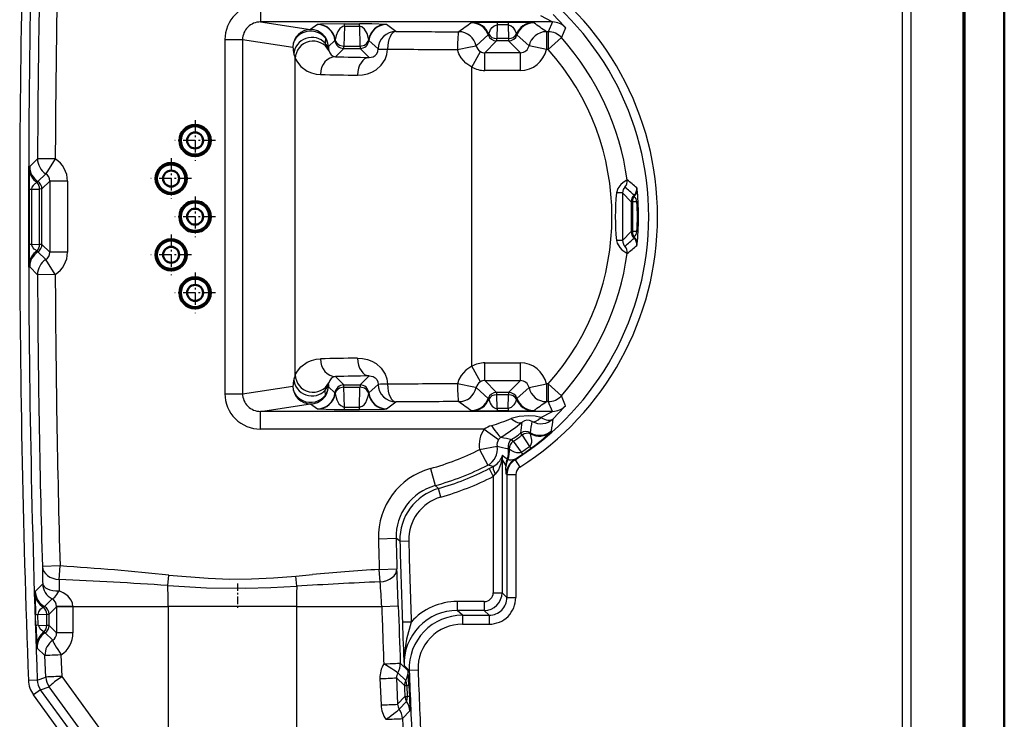
# Model space of a CAD drawing. Extents: x 0 to 594, y 0 to 420.
# Drawn here: x 136 to 192, y 128 to 168 of the extents above; entities that cross this region are included whole.
import ezdxf

# ---------------------------------------------------------------- set-up
doc = ezdxf.new("R2010")
doc.units = 0
doc.linetypes.add('DASHDOT', pattern=[18.5, 12, -3, 0.5, -3])

msp = doc.modelspace()

# ---------------------------------------------------------------- linework, layer by layer
at = {"color": 7, "lineweight": 50}
for p, q in [((191.739914, 196.53981), (191.739914, 116.407578)), ((189.444443, 194.244354), (189.444443, 118.703041)), ((189.486374, 194.28627), (189.486374, 118.661118))]:
    msp.add_line(p, q, dxfattribs=at)
at = {"color": 7, "lineweight": 25}
for p, q in [((185.972244, 191.271454), (185.972244, 121.675934)), ((186.471558, 191.271454), (186.471558, 121.675934)), ((149.77652, 168.460693), (149.77652, 167.46077)), ((166.251251, 167.46077), (149.77652, 167.46077)), ((149.77652, 167.46077), (152.606674, 167.037308)), ((152.986603, 167.317505), (152.606674, 167.037308)), ((152.986603, 167.317505), (153.005295, 167.32222)), ((154.517197, 167.22168), (154.483261, 166.099152)), ((154.517197, 167.35556), (155.357803, 167.35556)), ((154.517197, 167.22168), (154.517197, 167.35556)), ((154.517197, 167.22168), (155.357803, 167.22168)), ((155.357803, 167.22168), (155.357803, 167.35556)), ((155.357803, 167.22168), (155.391739, 166.099152)), ((156.888397, 167.317505), (156.86969, 167.32222)), ((157.41922, 166.924805), (156.888397, 167.317505)), ((163.129166, 167.305649), (163.105453, 166.521332)), ((163.745834, 167.439529), (163.129166, 167.439529)), ((163.129166, 167.439529), (163.129166, 167.305649)), ((163.745834, 167.305649), (163.129166, 167.305649)), ((163.745834, 167.439529), (163.745834, 167.305649)), ((163.745834, 167.305649), (163.769547, 166.521332)), ((166.251251, 167.46077), (166.007721, 166.910614)), ((161.948029, 166.119156), (162.627441, 166.728058)), ((162.652206, 166.775024), (162.627441, 166.728058)), ((164.222794, 166.775024), (164.247559, 166.728058)), ((164.247559, 166.728058), (164.92749, 166.118683)), ((166.007721, 166.910614), (165.905411, 166.910614)), ((165.905411, 166.910614), (165.905411, 165.910706)), ((166.007721, 166.910614), (166.007721, 165.910706)), ((166.985825, 167.139282), (166.753632, 166.576645)), ((147.771164, 166.462799), (147.771164, 146.484589)), ((147.771164, 166.462799), (148.767365, 166.462799)), ((148.767365, 166.462799), (151.610489, 166.037384)), ((148.767365, 166.462799), (148.767365, 146.484589)), ((153.981567, 166.416031), (153.605865, 166.073563)), ((153.981567, 166.416031), (153.990616, 166.462204)), ((154.483261, 166.099152), (155.391739, 166.099152)), ((155.893433, 166.416031), (155.884399, 166.462204)), ((156.419434, 165.936066), (155.893433, 166.416031)), ((162.436554, 165.722824), (163.101242, 166.387512)), ((163.773758, 166.387512), (163.101242, 166.387512)), ((163.769547, 166.521332), (163.105453, 166.521332)), ((164.438446, 165.722824), (163.773758, 166.387512)), ((165.905411, 165.910706), (164.92749, 166.118683)), ((166.007721, 165.910706), (166.753632, 166.576645)), ((153.616241, 165.93718), (153.631378, 165.845108)), ((154.011978, 165.498245), (154.47905, 165.965317)), ((154.47905, 165.965317), (155.39595, 165.965317)), ((155.901489, 165.459778), (155.39595, 165.965317)), ((161.700317, 164.916092), (162.191025, 165.787079)), ((162.436554, 164.722977), (162.436554, 165.722824)), ((164.438446, 165.722824), (162.436554, 165.722824)), ((164.438446, 164.722977), (164.438446, 165.722824)), ((166.007721, 165.910706), (165.905411, 165.910706)), ((151.738373, 147.544037), (151.738373, 165.403351)), ((161.700317, 148.031296), (161.700317, 164.916092)), ((164.438446, 164.722977), (162.436554, 164.722977)), ((136.757568, 159.307266), (137.199371, 159.746536)), ((138.19928, 159.741821), (137.199371, 159.746536)), ((138.19928, 159.741821), (137.660965, 158.899277)), ((137.220459, 158.459824), (137.660965, 158.899277)), ((137.891663, 158.477905), (137.451904, 158.038132)), ((138.891571, 158.477905), (137.891663, 158.477905)), ((137.891663, 158.477905), (137.891663, 154.469482)), ((138.891571, 158.477905), (138.891571, 154.469482)), ((136.730606, 158.026901), (136.864487, 158.024658)), ((136.864487, 158.024658), (137.318008, 158.034943)), ((137.451904, 158.038132), (137.318008, 158.034943)), ((137.318008, 154.912445), (137.318008, 158.034943)), ((137.451904, 154.909256), (137.451904, 158.038132)), ((170.201218, 157.810028), (170.201218, 155.13736)), ((170.201218, 157.810028), (170.694641, 157.316605)), ((170.694641, 157.316605), (170.761581, 157.316605)), ((170.694641, 157.316605), (170.694641, 155.630783)), ((171.016739, 157.310822), (170.761581, 157.316605)), ((170.761581, 157.316605), (170.761581, 155.630783)), ((170.86113, 157.633026), (170.853836, 157.681946)), ((170.201218, 155.13736), (170.694641, 155.630783)), ((170.694641, 155.630783), (170.761581, 155.630783)), ((171.016739, 155.636566), (170.761581, 155.630783)), ((170.853836, 155.265442), (170.86113, 155.314362)), ((136.730606, 154.920486), (136.864487, 154.922729)), ((136.864487, 154.922729), (137.318008, 154.912445)), ((137.660965, 154.048111), (137.220459, 154.487564)), ((137.451904, 154.909256), (137.318008, 154.912445)), ((137.891663, 154.469482), (137.451904, 154.909256)), ((138.891571, 154.469482), (137.891663, 154.469482)), ((138.19928, 153.205566), (137.660965, 154.048111)), ((137.199371, 153.200851), (136.757568, 153.640121)), ((138.19928, 153.205566), (137.199371, 153.200851)), ((162.191025, 147.160309), (161.700317, 148.031296)), ((162.436554, 148.224411), (164.438446, 148.224411)), ((162.436554, 147.224564), (162.436554, 148.224411)), ((164.438446, 147.224564), (164.438446, 148.224411)), ((154.011978, 147.449142), (154.47905, 146.982071)), ((155.901489, 147.48761), (155.39595, 146.982071)), ((162.436554, 147.224564), (164.438446, 147.224564)), ((162.436554, 147.224564), (163.101242, 146.559875)), ((164.438446, 147.224564), (163.773758, 146.559875)), ((148.767365, 146.484589), (151.610489, 146.910004)), ((153.605865, 146.873825), (153.981567, 146.531357)), ((153.616241, 147.010208), (153.631378, 147.10228)), ((154.47905, 146.982071), (155.39595, 146.982071)), ((154.483261, 146.848236), (155.391739, 146.848236)), ((154.517197, 145.725708), (154.483261, 146.848236)), ((155.357803, 145.725708), (155.391739, 146.848236)), ((155.893433, 146.531357), (156.419434, 147.011322)), ((162.627441, 146.21933), (161.948029, 146.828232)), ((164.92749, 146.828705), (164.247559, 146.21933)), ((164.92749, 146.828705), (165.905411, 147.036682)), ((166.007721, 147.036682), (165.905411, 147.036682)), ((165.905411, 147.036682), (165.905411, 146.036774)), ((166.007721, 147.036682), (166.753632, 146.370743)), ((166.007721, 147.036682), (166.007721, 146.036774)), ((147.771164, 146.484589), (148.767365, 146.484589)), ((153.981567, 146.531357), (153.990616, 146.485184)), ((155.893433, 146.531357), (155.884399, 146.485184)), ((162.652206, 146.172363), (162.627441, 146.21933)), ((163.773758, 146.559875), (163.101242, 146.559875)), ((163.769547, 146.426056), (163.105453, 146.426056)), ((163.129166, 145.641739), (163.105453, 146.426056)), ((163.745834, 145.641739), (163.769547, 146.426056)), ((164.222794, 146.172363), (164.247559, 146.21933)), ((166.985825, 145.808105), (166.753632, 146.370743)), ((149.77652, 145.486618), (152.606674, 145.91008)), ((152.606674, 145.91008), (152.986603, 145.629883)), ((152.986603, 145.629883), (153.005295, 145.625168)), ((154.517197, 145.591827), (154.517197, 145.725708)), ((154.517197, 145.725708), (155.357803, 145.725708)), ((154.517197, 145.591827), (155.357803, 145.591827)), ((155.357803, 145.591827), (155.357803, 145.725708)), ((156.888397, 145.629883), (156.86969, 145.625168)), ((156.888397, 145.629883), (157.41922, 146.022583)), ((163.129166, 145.641739), (163.129166, 145.507858)), ((163.745834, 145.641739), (163.129166, 145.641739)), ((163.745834, 145.641739), (163.745834, 145.507858)), ((166.007721, 146.036774), (165.905411, 146.036774)), ((166.251251, 145.486618), (166.007721, 146.036774)), ((166.251251, 145.486618), (149.77652, 145.486618)), ((149.77652, 144.486694), (149.77652, 145.486618)), ((163.745834, 145.507858), (163.129166, 145.507858)), ((162.402039, 144.486694), (149.77652, 144.486694)), ((162.402039, 144.486694), (163.212494, 143.901184)), ((164.03804, 143.796249), (163.959259, 143.904602)), ((164.532211, 144.145966), (164.456238, 144.256302)), ((164.532211, 144.145966), (164.959366, 143.513885)), ((162.142151, 143.340149), (163.12587, 143.518997)), ((162.142151, 143.340149), (162.596786, 142.44957)), ((164.03804, 143.796249), (164.492035, 143.183167)), ((164.959366, 143.513885), (165.038651, 143.405991)), ((163.394043, 142.784393), (163.40596, 142.784393)), ((163.40596, 142.784393), (163.40596, 135.255142)), ((163.407639, 142.941895), (163.434113, 143.020309)), ((164.115341, 142.778427), (164.144943, 142.761185)), ((164.144943, 142.761185), (164.412949, 142.339127)), ((164.492035, 143.183167), (164.567413, 143.072525)), ((159.361816, 142.259552), (159.62793, 141.295685)), ((162.912888, 142.377228), (162.596786, 142.44957)), ((162.679092, 142.256149), (162.912888, 142.377228)), ((162.679276, 142.255798), (162.906006, 141.810654)), ((163.623032, 142.417679), (163.627014, 142.35791)), ((162.906006, 141.810654), (163.026566, 141.935532)), ((162.906006, 141.810654), (162.906006, 135.255142)), ((163.65062, 141.933807), (163.681046, 141.917068)), ((163.681046, 141.917068), (163.681046, 134.980072)), ((163.681046, 141.917068), (164.181, 141.917068)), ((164.181, 141.917068), (164.181, 134.980072)), ((159.816925, 141.130951), (159.62793, 141.295685)), ((159.954163, 140.650192), (159.816925, 141.130951)), ((156.42804, 138.296509), (157.427582, 138.32341)), ((157.641663, 138.164963), (157.427582, 138.32341)), ((157.642044, 138.164978), (158.141418, 138.178528)), ((138.471771, 136.762161), (137.47226, 136.733749)), ((138.421326, 135.999344), (138.471771, 136.762161)), ((144.545227, 135.656967), (144.608139, 136.248611)), ((151.771942, 136.190765), (152.705643, 136.276489)), ((151.826492, 135.618408), (151.771942, 136.190765)), ((156.476746, 136.56897), (157.476227, 136.598434)), ((156.524353, 135.870544), (156.476746, 136.56897)), ((137.490707, 135.760239), (137.073761, 135.322632)), ((162.906006, 135.255142), (163.40596, 135.255142)), ((163.681046, 134.980072), (163.40596, 135.255142)), ((163.681046, 134.980072), (164.181, 134.980072)), ((138.01799, 134.908737), (137.592361, 134.47644)), ((138.278564, 134.464813), (137.851898, 134.038132)), ((139.200439, 134.473694), (138.278564, 134.467773)), ((138.278564, 134.46727), (138.278564, 134.464813)), ((139.20047, 134.464813), (138.278564, 134.464813)), ((138.278564, 134.464813), (138.278564, 132.982574)), ((139.200439, 134.473694), (144.57547, 134.473694)), ((139.200439, 134.473694), (139.20047, 134.464813)), ((139.20047, 134.464813), (139.20047, 132.982574)), ((151.802551, 134.473694), (144.57547, 134.473694)), ((144.57547, 134.473694), (144.57547, 127.222511)), ((151.802551, 134.473694), (156.619553, 134.473694)), ((151.802551, 134.473694), (151.802551, 126.522202)), ((156.619553, 134.473694), (157.552414, 134.506256)), ((162.406052, 134.755188), (160.879562, 134.755188)), ((160.879562, 134.755188), (160.879562, 134.255234)), ((162.406052, 134.755188), (162.406052, 134.255234)), ((137.111908, 133.389954), (137.091721, 133.991425)), ((137.225098, 134.023773), (137.718002, 134.034943)), ((137.245239, 133.423157), (137.225098, 134.023773)), ((137.718002, 134.034943), (137.851898, 134.038132)), ((137.718002, 133.412445), (137.718002, 134.034943)), ((137.851898, 133.409256), (137.851898, 134.038132)), ((161.165237, 133.980148), (160.879562, 134.255234)), ((162.406052, 134.255234), (160.879562, 134.255234)), ((161.165237, 133.980148), (162.681122, 133.980148)), ((161.165237, 133.980148), (161.165237, 133.480194)), ((162.681122, 133.980148), (162.406052, 134.255234)), ((162.681122, 133.980148), (162.681122, 133.480194)), ((137.245239, 133.423157), (137.718002, 133.412445)), ((137.851898, 133.409256), (137.718002, 133.412445)), ((138.278564, 132.982574), (137.851898, 133.409256)), ((158.281357, 133.600189), (157.781693, 133.583221)), ((161.165237, 133.480194), (162.681122, 133.480194)), ((137.627258, 132.991974), (138.05835, 132.569214)), ((139.20047, 132.982574), (138.278564, 132.982574)), ((137.178574, 132.122375), (137.619675, 131.705688)), ((137.664047, 130.493332), (137.619675, 131.705688)), ((138.585251, 130.530731), (138.540939, 131.741333)), ((157.665466, 131.277756), (158.110474, 130.848465)), ((158.167664, 130.86644), (157.881943, 131.142792)), ((157.522736, 130.724564), (157.968338, 130.295578)), ((158.667252, 130.885422), (158.16806, 130.86644)), ((137.185944, 130.327789), (136.68634, 130.30899)), ((137.185944, 130.327789), (137.664047, 130.493332)), ((141.343536, 126.739067), (138.585236, 130.530731)), ((156.518707, 130.407623), (156.579132, 128.918304)), ((157.897324, 130.018097), (157.451324, 130.447021)), ((157.451324, 130.447021), (157.511658, 128.9599)), ((157.897324, 130.018097), (158.026184, 130.017548)), ((158.154846, 130.021881), (158.026184, 130.017548)), ((158.026184, 130.017548), (158.051178, 129.394516)), ((158.154846, 130.021881), (158.179581, 129.398941)), ((137.376205, 129.777679), (136.971725, 129.48381)), ((139.947739, 125.38768), (136.971725, 129.48381)), ((137.376205, 129.777679), (137.854309, 129.943008)), ((140.352203, 125.681549), (137.376205, 129.777679)), ((140.61261, 126.151329), (137.854309, 129.943008)), ((157.922852, 129.388763), (157.511658, 128.9599)), ((157.604446, 128.690414), (158.015442, 129.118881)), ((157.922852, 129.388763), (158.051178, 129.394516)), ((158.179581, 129.398956), (158.051178, 129.394516)), ((157.789688, 128.151505), (158.200607, 128.579529)), ((157.789688, 128.151505), (157.842682, 126.918716))]:
    msp.add_line(p, q, dxfattribs=at)
at = {"color": 7, "linetype": 'DASHDOT', "lineweight": 25, "ltscale": 0.057365}
for p, q in [((146.087494, 161.921005), (146.087494, 159.626389)), ((147.234802, 160.773697), (144.940186, 160.773697)), ((144.737503, 159.770996), (144.737503, 157.476379)), ((145.884811, 158.623688), (143.590195, 158.623688)), ((146.087494, 157.621002), (146.087494, 155.326385)), ((147.234802, 156.473694), (144.940186, 156.473694)), ((144.737503, 155.471008), (144.737503, 153.176392)), ((145.884811, 154.3237), (143.590195, 154.3237)), ((146.087494, 153.320999), (146.087494, 151.026382)), ((147.234802, 152.173691), (144.940186, 152.173691))]:
    msp.add_line(p, q, dxfattribs=at)
at = {"color": 7, "linetype": 'DASHDOT', "lineweight": 25, "ltscale": 0.035574}
msp.add_line((148.476593, 135.778091), (148.476593, 134.355118), dxfattribs=at)
at = {"color": 7, "lineweight": 25}
for points in [[(166.251251, 167.46077), (166.250717, 167.46167), (166.248978, 167.463089), (166.227325, 167.476898), (165.593719, 167.808228)], [(166.985825, 167.139282), (166.985199, 167.141159), (166.978241, 167.151077), (166.916321, 167.224258), (166.2827, 167.880417)], [(154.517197, 167.35556), (153.154816, 167.333435), (153.005295, 167.32222)], [(154.517197, 167.22168), (154.415405, 167.201523), (154.250198, 167.084549), (154.135864, 166.923309), (154.041687, 166.695801), (153.990601, 166.462204)], [(156.869705, 167.32222), (156.054108, 167.351044), (155.357803, 167.35556)], [(155.884399, 166.462204), (155.79216, 166.811676), (155.646927, 167.059631), (155.500488, 167.18277), (155.357803, 167.22168)], [(162.652206, 166.775024), (162.759369, 167.027756), (162.842819, 167.146896), (162.960434, 167.251511), (163.129166, 167.305649)], [(163.745834, 167.305649), (163.915405, 167.250977), (164.015869, 167.165253), (164.149155, 166.964859), (164.222794, 166.775024)], [(153.449432, 166.526871), (153.426178, 166.337021), (153.429443, 166.266571)], [(160.889008, 165.911102), (161.635071, 166.064957), (161.938583, 166.119156), (161.946793, 166.119431), (161.948029, 166.119156)], [(155.257172, 164.45993), (155.535965, 164.476898), (155.818085, 164.538055), (156.061157, 164.631149), (156.294724, 164.764557), (156.584366, 165.018631), (156.807724, 165.352249), (156.906708, 165.629425), (156.943542, 165.924896)], [(155.901489, 165.459778), (156.127319, 165.500351), (156.238739, 165.56665), (156.335648, 165.670334), (156.396103, 165.793015), (156.419434, 165.936066)], [(161.700317, 164.916092), (161.368988, 165.136917), (161.102829, 165.432037), (160.973572, 165.661682), (160.889008, 165.911102)], [(151.738373, 165.403351), (151.856827, 165.186478), (152.05307, 164.952545), (152.418381, 164.689011), (152.649628, 164.589508), (152.91301, 164.522339), (153.157715, 164.498413)], [(170.464951, 158.547348), (170.463715, 158.547119), (170.457092, 158.544128), (170.220047, 158.385666), (170.109222, 158.287598), (169.936264, 158.067154), (169.856857, 157.8246)], [(170.201218, 157.810028), (170.197952, 157.811584), (170.177063, 157.81456), (169.856857, 157.8246)], [(170.338455, 158.141479), (170.336365, 158.140701), (170.324341, 158.130081), (170.244232, 158.0103), (170.201218, 157.810028)], [(170.201218, 155.13736), (170.197952, 155.135803), (170.177063, 155.132828), (169.856857, 155.122787)], [(169.856857, 155.122787), (169.89064, 154.977707), (170.044952, 154.728012), (170.163177, 154.609543), (170.37999, 154.448135), (170.453583, 154.405029), (170.463226, 154.400436), (170.464951, 154.40004)], [(170.201218, 155.13736), (170.213989, 155.026001), (170.280701, 154.87149), (170.330353, 154.811615), (170.337173, 154.806198), (170.338455, 154.805908)], [(137.17244, 154.540695), (137.017212, 154.64447), (136.94751, 154.715775), (136.876953, 154.844528), (136.864487, 154.922729)], [(151.738373, 147.544037), (151.856827, 147.76091), (152.05307, 147.994843), (152.418381, 148.258377), (152.649628, 148.35788), (152.91301, 148.425049), (153.157715, 148.448975)], [(155.257172, 148.487457), (155.535965, 148.47049), (155.818085, 148.409332), (156.061157, 148.316238), (156.294724, 148.182831), (156.584366, 147.928757), (156.807724, 147.595139), (156.906708, 147.317963), (156.943542, 147.022491)], [(161.700317, 148.031296), (161.368988, 147.810471), (161.102829, 147.51535), (160.973572, 147.285706), (160.889008, 147.036285)], [(155.901489, 147.48761), (156.127319, 147.447052), (156.238724, 147.380737), (156.335648, 147.277054), (156.396103, 147.154373), (156.419434, 147.011322)], [(153.449402, 146.420486), (153.425995, 146.612213), (153.429337, 146.680847)], [(161.948029, 146.828232), (161.944366, 146.827881), (161.925232, 146.829773), (161.812317, 146.848679), (160.889008, 147.036285)], [(153.990601, 146.485184), (154.082809, 146.135773), (154.207199, 145.913803), (154.301651, 145.814087), (154.474457, 145.729645), (154.517197, 145.725708)], [(155.357803, 145.725708), (155.512512, 145.771317), (155.625092, 145.863113), (155.723282, 145.996277), (155.842133, 146.281769), (155.884399, 146.485184)], [(164.222794, 146.172363), (164.16333, 146.012604), (164.077026, 145.85881), (163.914978, 145.696136), (163.745834, 145.641739)], [(153.005295, 145.625168), (153.938629, 145.594894), (154.517197, 145.591827)], [(155.357803, 145.591827), (156.77121, 145.616776), (156.869705, 145.625168)], [(166.2827, 145.066971), (166.908981, 145.714798), (166.977341, 145.795151), (166.985107, 145.806076), (166.985825, 145.808105)], [(165.593704, 145.13916), (165.272552, 145.20874), (164.923843, 145.238678), (164.375305, 145.200104), (163.923874, 145.07666)], [(165.593704, 145.13916), (166.219711, 145.465942), (166.248154, 145.483688), (166.250488, 145.485504), (166.251251, 145.486618)], [(164.959366, 143.513885), (165.023773, 143.58696), (165.076721, 143.745544), (165.083618, 143.869171), (165.019348, 144.222229)], [(164.492035, 143.183167), (164.401733, 143.146759), (164.234634, 143.149536), (164.115723, 143.184158), (163.911133, 143.288116), (163.804077, 143.362228)], [(163.394043, 142.784393), (163.321198, 142.483704), (163.198944, 142.183456), (163.026566, 141.935532)], [(164.115341, 142.778427), (163.927353, 142.726547), (163.818939, 142.741699), (163.738449, 142.784363)], [(163.65062, 141.933807), (163.64917, 141.93689), (163.646393, 141.954697), (163.627014, 142.35791)], [(144.608139, 136.248611), (146.81723, 136.067047), (148.041351, 136.024918), (149.265747, 136.03215), (150.519058, 136.089691), (151.771942, 136.190765)], [(144.545227, 135.656967), (146.725891, 135.538193), (148.912628, 135.507782), (150.370544, 135.543564), (151.826492, 135.618408)], [(139.200439, 134.473694), (139.173416, 134.658524), (139.100525, 134.830093), (138.904999, 135.069168), (138.65007, 135.248154), (138.420074, 135.351273)], [(137.546036, 134.43187), (137.338593, 134.291626), (137.251282, 134.169632), (137.225098, 134.023773)], [(137.245239, 133.423157), (137.264786, 133.345703), (137.344223, 133.219772), (137.417603, 133.149612), (137.577591, 133.046097)], [(158.281357, 133.600189), (158.023804, 132.625183), (157.904541, 131.886383), (157.881943, 131.142792)], [(158.154846, 130.021881), (158.113281, 130.833267), (158.111298, 130.846268), (158.110474, 130.848465)], [(158.051178, 129.394516), (158.020264, 129.130051), (158.016357, 129.120514), (158.015442, 129.118881)], [(158.179581, 129.398941), (158.202209, 128.594208), (158.201263, 128.58165), (158.200607, 128.579529)]]:
    msp.add_lwpolyline(points, dxfattribs=at)
at = {"color": 7, "lineweight": 50}
for centre, radius in [((146.087494, 160.773697), 0.882545), ((146.087433, 160.773743), 0.8), ((146.087433, 160.773743), 0.45), ((144.737503, 158.623688), 0.882545), ((144.737427, 158.623734), 0.8), ((144.737427, 158.623734), 0.45), ((146.087494, 156.473694), 0.882545), ((146.087433, 156.47374), 0.8), ((146.087433, 156.47374), 0.45), ((144.737503, 154.3237), 0.882545), ((144.737427, 154.323746), 0.8), ((144.737427, 154.323746), 0.45), ((146.087494, 152.173691), 0.882545), ((146.087433, 152.173737), 0.8), ((146.087433, 152.173737), 0.45)]:
    msp.add_circle(centre, radius, dxfattribs=at)
at = {"color": 7, "lineweight": 25}
for centre, radius, start, end in [((831.6875, 156.473694), 695.493497, 177.844001, 182.155999), ((831.6875, 156.473694), 694.99354, 177.844001, 182.155999), ((831.6875, 156.473694), 694.495836, 178.371237, 179.729994), ((831.6875, 156.473694), 693.495922, 178.371237, 179.729994), ((155.4375, 156.473694), 16.743497, 302.415543, 57.584457), ((155.4375, 156.473694), 16.24354, 302.415543, 57.584457), ((149.771698, 166.459), 2.001082, 89.862231, 179.891132), ((149.768204, 166.458221), 1.001665, 89.524847, 179.737876), ((152.986282, 166.317352), 1.000162, 5.661777, 89.981336), ((153.001556, 166.324112), 0.998381, 7.948242, 89.785473), ((156.873444, 166.324112), 0.998381, 90.21458, 172.051796), ((156.888718, 166.317352), 1.000162, 90.018663, 174.338229), ((197.978668, 114.943504), 63.798532, 124.677713, 125.456478), ((161.7435, 167.097595), 0.318365, 89.600047, 101.541472), ((161.679535, 166.409073), 1.00014, 18.59833, 89.980673), ((162.923767, 135.894104), 31.545118, 89.626951, 92.140256), ((161.733337, 166.440292), 0.976987, 20.016172, 89.272567), ((163.951263, 135.89592), 31.543305, 87.859688, 90.373129), ((165.141663, 166.440292), 0.976987, 90.727527, 159.983835), ((165.195465, 166.409073), 1.00014, 90.019325, 161.401659), ((165.1315, 167.09758), 0.318382, 78.458861, 90.399705), ((128.895706, 114.942612), 63.799623, 54.542933, 55.322278), ((166.251175, 166.460678), 1.000094, 42.728871, 89.995495), ((152.606354, 166.037155), 1.000165, 2.086424, 89.981541), ((161.505966, 765.95874), 599.047914, 269.609119, 269.948751), ((165.905746, 165.910477), 1.000155, 90.019072, 167.984992), ((152.766922, 165.672806), 0.889559, 17.290779, 41.869056), ((152.538513, 166.0858), 1.94452, 356.447194, 0.392968), ((157.361252, 166.084976), 1.969231, 179.587912, 183.484129), ((162.436478, 166.221481), 0.498998, 191.832587, 240.532068), ((161.136002, 166.507156), 1.969163, 356.515811, 0.412156), ((165.738998, 166.507156), 1.969163, 179.587844, 183.484184), ((164.438934, 166.22226), 0.499417, 269.944168, 348.030318), ((155.4375, 156.473694), 15.169844, 7.856684, 41.758219), ((153.534607, 166.098877), 1.925167, 181.830267, 193.505492), ((153.614243, 166.115616), 2.006546, 193.43913, 200.791514), ((154.831787, 166.098846), 1.226217, 181.181713, 187.575768), ((154.062775, 165.934723), 0.440119, 191.734916, 263.361559), ((157.06633, 185.860062), 19.934985, 268.140369, 269.647095), ((161.48436, 905.472534), 739.561632, 269.648209, 269.953873), ((162.436188, 166.222656), 0.499833, 240.626612, 270.040842), ((164.438553, 166.222626), 1.49965, 269.995811, 347.994935), ((155.4375, 156.473694), 14.16993, 318.241781, 41.758219), ((157.796127, 306.231201), 140.783996, 268.459756, 269.228903), ((157.362076, 338.233765), 173.786405, 268.613722, 269.306016), ((162.436523, 166.22287), 1.499899, 240.604318, 270.001193), ((138.199478, 159.74202), 1.000115, 179.741769, 237.421628), ((137.391754, 158.477951), 1.499828, 359.998056, 57.424037), ((175.984802, 158.020813), 39.253969, 178.345692, 179.991126), ((137.859375, 159.167755), 1.111258, 172.783582, 180.706605), ((137.75769, 159.303391), 1.000115, 179.77816, 237.509163), ((137.391937, 158.478149), 0.499714, 359.970708, 57.428695), ((137.387772, 158.259964), 0.26058, 129.936194, 145.729613), ((169.969574, 158.479095), 0.50005, 317.53446, 7.845145), ((158.762192, 143.739975), 18.873633, 49.538368, 51.67952), ((815.952332, 156.473694), 679.223488, 179.868975, 180.131025), ((815.086792, 156.473694), 678.22409, 179.868975, 180.131025), ((184.506287, 156.473679), 14.711504, 174.731252, 185.268612), ((146.25824, 130.60849), 36.577636, 47.746065, 48.827206), ((170.51268, 158.047989), 0.500053, 312.996083, 5.94959), ((170.602615, 157.970764), 0.42435, 307.431552, 3.702644), ((170.087982, 157.916718), 0.940401, 4.962779, 11.231346), ((160.590088, 156.755554), 10.508949, 3.179349, 6.790443), ((170.439743, 157.228851), 0.583389, 8.084741, 43.805336), ((156.215179, 156.473694), 14.825208, 356.763013, 3.236987), ((155.781708, 156.473694), 15.325615, 356.765507, 3.234493), ((170.439911, 155.718399), 0.583179, 316.193455, 351.926779), ((160.590088, 156.191833), 10.508953, 353.209558, 356.820652), ((146.251099, 182.346939), 36.588388, 311.172893, 312.253716), ((170.51268, 154.899399), 0.500053, 354.050416, 47.003928), ((170.602615, 154.976624), 0.42435, 356.297451, 52.568448), ((175.984833, 154.926575), 39.25401, 180.008874, 181.654308), ((137.75769, 153.643997), 1.000115, 122.490837, 180.22184), ((137.387772, 154.687424), 0.26058, 214.270387, 230.063806), ((137.391937, 154.469238), 0.499714, 302.571305, 0.029292), ((137.391754, 154.469437), 1.499828, 302.57595, 0.001933), ((169.969574, 154.468292), 0.50005, 352.154852, 42.465537), ((158.758728, 169.211685), 18.879126, 308.320678, 310.461201), ((170.088013, 155.030655), 0.94038, 348.768557, 355.037291), ((138.199478, 153.205368), 1.000115, 122.578372, 180.258231), ((155.4375, 156.473694), 15.169844, 318.241781, 352.143316), ((137.859375, 153.779633), 1.111258, 179.293395, 187.216418), ((831.6875, 156.473694), 694.495836, 180.270006, 181.628763), ((831.6875, 156.473694), 693.495922, 180.270006, 181.628763), ((157.362076, -25.286392), 173.786426, 90.693984, 91.386278), ((162.436523, 146.724518), 1.499899, 89.998807, 119.395682), ((164.438553, 146.724762), 1.49965, 12.005065, 90.004189), ((153.534607, 146.848511), 1.925167, 166.494508, 178.169733), ((153.614243, 146.831772), 2.006546, 159.208486, 166.56087), ((154.062775, 147.012665), 0.440119, 96.638448, 168.265084), ((157.796127, 6.716202), 140.783981, 90.771097, 91.540244), ((162.436188, 146.724731), 0.499833, 89.959158, 119.373388), ((164.438934, 146.725128), 0.499417, 11.969682, 90.055832), ((152.606354, 146.910233), 1.000165, 270.018459, 357.913576), ((152.766922, 147.274582), 0.889559, 318.130957, 342.709222), ((154.831787, 146.848541), 1.226217, 172.424232, 178.818287), ((152.538513, 146.861588), 1.94452, 359.607032, 3.552806), ((157.361252, 146.862411), 1.969231, 176.515871, 180.412088), ((157.06633, 127.087296), 19.935021, 90.352912, 91.859631), ((161.48436, -592.525146), 739.561632, 90.046127, 90.351791), ((162.436478, 146.725906), 0.498998, 119.467932, 168.167413), ((165.905746, 147.036911), 1.000155, 192.015008, 269.980928), ((149.771698, 146.488388), 2.001082, 180.108882, 270.137769), ((149.768204, 146.489166), 1.001665, 180.262124, 270.475153), ((152.986282, 146.630035), 1.000162, 270.018664, 354.338223), ((153.001556, 146.623276), 0.998381, 270.214541, 352.051781), ((156.873444, 146.623276), 0.998381, 187.948259, 269.785461), ((156.888718, 146.630035), 1.000162, 185.661771, 269.981337), ((161.679535, 146.538315), 1.00014, 270.019327, 341.40167), ((161.733337, 146.507095), 0.976987, 270.727433, 339.983796), ((161.136002, 146.440231), 1.969163, 359.587844, 3.484189), ((165.738998, 146.440231), 1.969163, 176.515816, 180.412156), ((165.141663, 146.507095), 0.976985, 200.016097, 269.272323), ((165.195465, 146.538315), 1.00014, 198.598341, 269.980675), ((166.007645, 147.036865), 1.000094, 270.004622, 318.23716), ((161.505966, -453.011292), 599.047884, 90.051249, 90.390881), ((197.979324, 198.004822), 63.79968, 234.543536, 235.322273), ((161.7435, 145.849792), 0.318365, 258.458528, 270.39996), ((165.1315, 145.849808), 0.318382, 269.600302, 281.541132), ((128.895554, 198.005005), 63.799892, 304.677729, 305.457067), ((166.251175, 146.48671), 1.000094, 270.004505, 317.271129), ((162.923752, 177.052216), 31.544059, 267.85971, 270.373097), ((157.669281, 160.873016), 16.989641, 287.621066, 291.601174), ((163.951218, 177.054001), 31.545837, 269.62698, 272.140217), ((164.850464, 144.513687), 0.478729, 58.824512, 130.138914), ((165.593735, 145.791946), 1.000137, 240.301495, 313.540541), ((127.10083, 149.384232), 39.419, 352.715636, 353.712199), ((163.617706, 143.608414), 1.49975, 144.153451, 190.304223), ((163.261887, 143.190063), 1.556255, 106.781941, 123.550021), ((155.741882, 155.968597), 14.155772, 302.50536, 308.434807), ((123.896614, 150.112289), 40.980187, 351.784406, 352.664784), ((125.015434, 149.827057), 40.381667, 352.10504, 353.02489), ((163.617371, 143.60849), 0.499584, 144.135966, 190.319222), ((163.621536, 143.606247), 0.504256, 122.729347, 144.206781), ((171.930038, 184.111526), 40.989386, 257.915719, 258.786842), ((164.239975, 143.490753), 0.500064, 124.149357, 192.060333), ((155.4375, 156.473694), 15.185603, 304.137006, 306.434313), ((155.4375, 156.473694), 15.319492, 304.153481, 306.417835), ((164.753143, 143.853912), 0.500064, 58.510993, 126.421966), ((164.634888, 144.216705), 0.384524, 0.821259, 9.51854), ((165.536728, 145.133209), 1.000135, 238.512477, 311.672286), ((158.323746, 152.625626), 11.405165, 306.066839, 313.267094), ((165.832535, 144.679352), 0.471818, 310.685204, 321.54177), ((155.4375, 156.473694), 14.745922, 285.434046, 297.044227), ((162.14183, 143.34024), 1.000137, 297.058106, 10.295997), ((171.827698, 182.965164), 40.394586, 257.559785, 258.466171), ((162.772842, 143.177338), 1.000164, 337.678177, 12.05805), ((162.817841, 143.181152), 1.002601, 336.683828, 10.403628), ((163.937164, 143.722961), 0.384524, 241.052775, 249.750058), ((155.4375, 156.473694), 16.081745, 304.265718, 306.305602), ((155.4375, 156.473694), 16.215634, 304.265718, 306.305602), ((162.424438, 143.303406), 1.047234, 297.805896, 339.81194), ((163.754791, 142.832764), 0.363933, 162.548899, 187.63795), ((164.960083, 142.640137), 1.572637, 166.010685, 174.737249), ((165.463303, 143.756165), 2.275432, 205.283511, 216.031032), ((164.407104, 142.784592), 1.001139, 166.381988, 180.01136), ((164.824905, 144.404282), 1.962298, 224.859107, 234.958511), ((164.623016, 142.417358), 0.999987, 157.661926, 179.985334), ((164.520905, 142.351837), 0.893971, 151.066354, 179.610739), ((164.650711, 141.933701), 1.000099, 122.365721, 179.994199), ((164.681046, 141.917023), 1, 122.418245, 179.9973), ((163.763962, 142.932831), 0.150597, 244.044411, 260.250975), ((157.458115, 153.506012), 12.625365, 301.822546, 304.270216), ((160.426147, 138.404205), 3.999555, 105.432945, 181.543058), ((155.4375, 156.473694), 15.745836, 285.434046, 297.044227), ((155.4375, 156.473694), 15.955545, 285.930847, 296.991655), ((164.680954, 141.917068), 0.499951, 122.415145, 180.000405), ((155.4375, 156.473694), 16.455502, 285.930847, 296.991655), ((160.425934, 138.404358), 2.999444, 105.429653, 181.54635), ((160.640335, 138.246384), 2.999778, 105.931405, 181.555352), ((160.640228, 138.24646), 2.499723, 105.929773, 181.556978), ((831.6875, 156.473694), 674.504164, 181.541965, 181.688554), ((831.6875, 156.473694), 675.504078, 181.541965, 181.688554), ((831.6875, 156.473694), 674.294455, 181.555912, 181.94541), ((831.6875, 156.473694), 673.794498, 181.555912, 181.94541), ((233.331207, 138.073944), 95.868373, 180.800999, 181.382931), ((128.484985, -20.00029), 157.079385, 84.108568, 86.354819), ((167.506607, -31.483978), 168.412143, 94.413869, 95.041966), ((170.736923, -73.18541), 210.238547, 93.889276, 94.416963), ((-77.060242, 127.04847), 234.731011, 1.820686, 2.331704), ((138.490387, 135.790268), 1.000119, 181.720738, 241.814136), ((154.111511, 135.652481), 15.694181, 178.733606, 181.099724), ((128.50647, -97.056458), 233.266029, 86.057371, 87.563947), ((168.256226, -127.098114), 263.229992, 92.554452, 93.578496), ((124.476524, 133.005722), 32.176116, 2.614888, 5.108203), ((137.887878, 135.232758), 0.819549, 173.699798, 182.631926), ((173.907379, 135.319321), 36.839256, 180.193207, 182.06569), ((138.073395, 135.353287), 1.000118, 181.755763, 241.250399), ((162.40596, 135.255234), 1, 270.004908, 359.995092), ((162.406067, 135.255127), 0.499936, 269.997778, 0.002187), ((162.681183, 134.980011), 1.499809, 269.997778, 0.002222), ((162.68129, 134.979904), 0.999746, 269.990647, 0.009351), ((137.73262, 134.283447), 0.238447, 126.005584, 141.496972), ((137.772339, 134.466614), 0.506047, 0.131794, 60.943135), ((831.168823, 156.473831), 674.907938, 181.868011, 182.142666), ((831.097961, 156.473694), 673.903687, 181.868024, 182.14268), ((160.879456, 131.255508), 3.499678, 89.99837, 137.934946), ((160.879303, 131.255737), 2.999479, 89.995023, 182.157925), ((161.165237, 130.980408), 2.99974, 90.000057, 182.177282), ((176.947647, 134.665451), 39.85595, 181.833928, 183.433381), ((359.110718, 140.667374), 201.453837, 182.015229, 182.7099), ((161.165131, 130.980515), 2.499675, 89.997537, 182.179795), ((138.178085, 132.157227), 1.000116, 123.419674, 181.996159), ((137.809113, 133.209091), 0.283159, 215.145785, 230.049436), ((137.781036, 132.982315), 0.497529, 303.873112, 0.031118), ((137.70282, 132.982513), 1.497632, 304.029342, 0.002586), ((138.311752, 132.300568), 1.147748, 181.097087, 188.936355), ((138.619171, 131.741135), 1.000115, 124.108021, 182.031812), ((158.015488, 130.466797), 1.497953, 148.906375, 182.263916), ((156.666107, 131.240585), 1.000044, 328.935791, 2.129697), ((157.948837, 130.46698), 0.497914, 148.847403, 182.297097), ((157.111145, 130.810638), 1.000044, 328.999595, 2.167567), ((832.363281, 156.501434), 674.682799, 182.177514, 182.551398), ((832.343445, 156.500595), 674.162974, 182.177514, 182.551398), ((138.18515, 130.365402), 1.499866, 182.155931, 216.000064), ((138.185059, 130.365372), 0.999821, 182.15436, 216.001635), ((141.700348, 40.816895), 89.767562, 91.988667, 92.577122), ((138.663437, 130.530792), 1.00009, 182.146887, 215.99695), ((152.757431, 232.073685), 101.735304, 272.11877, 272.644476), ((158.396942, 130.03804), 0.500022, 148.999648, 182.285171), ((832.91925, 157.085831), 675.564397, 182.296277, 182.349689), ((157.248627, 130.006027), 0.776739, 0.848673, 21.885337), ((152.81781, 225.203033), 96.357849, 272.237103, 272.792152), ((158.07576, 128.980621), 1.497924, 182.384127, 215.558957), ((158.009125, 128.980438), 0.497872, 182.362817, 215.628502), ((158.422455, 129.409348), 0.500029, 182.359894, 215.513099), ((157.201416, 128.537964), 1.000057, 2.381864, 35.513114), ((156.790527, 128.109329), 1.000057, 2.416776, 35.5242), ((153.095825, 223.513077), 95.477351, 272.257751, 272.817922)]:
    msp.add_arc(centre, radius, start, end, dxfattribs=at)
for centre, major_axis, ratio, start_param, end_param in [((152.606674, 166.037384), (-0.14798, -0.988983), 0.99611, 3.290689837, 4.86034533), ((152.606674, 166.037384), (1, -0.003601), 0.9104, 0.043695061, 2.927240798), ((152.658844, 165.649261), (0.972656, 0.232239), 0.935799, 0.46718132, 2.891776572), ((157.41922, 165.924896), (-0.598907, -0.800812), 0.999761, 3.783846452, 5.343238336), ((157.41922, 165.924896), (-0.00708, -0.999969), 0.475668, 3.156473916, 4.715755865), ((160.970139, 165.911102), (-0.001068, -1), 0.081131, 3.154725874, 4.71247462), ((160.970139, 165.911102), (-0.580048, 0.814575), 0.999745, 4.303322002, 5.664273583), ((163.101242, 166.887436), (0.353546, -0.353546), 0.999695, 4.251615347, 5.497634851), ((163.105453, 166.954346), (0.499771, -0.015106), 0.865926, 3.603445042, 4.738562608), ((163.769547, 166.954346), (-0.499771, -0.015106), 0.865926, 1.544622699, 2.679740019), ((163.773758, 166.887436), (-0.353546, -0.353546), 0.999695, 0.78555047, 2.031569379), ((166.007721, 165.910706), (-0.912689, 0.408661), 0.999897, 4.291438402, 5.133339559), ((152.734558, 165.403351), (0.934937, 0.354828), 0.970926, 0.097796013, 2.7689688), ((154.47905, 166.46524), (0.353546, -0.353546), 0.999695, 4.02575048, 5.497634851), ((154.483261, 166.53215), (0.499771, -0.015106), 0.865926, 3.338743387, 4.738562605), ((155.391739, 166.53215), (0.499771, 0.015106), 0.865926, 4.686215342, 6.086034338), ((155.39595, 166.46524), (0.353546, 0.353546), 0.999695, 3.92714311, 5.399027513), ((154.011978, 164.498413), (-0.028671, -0.999588), 0.854166, 3.175159125, 4.736883562), ((155.901489, 164.45993), (-0.014709, -0.999893), 0.644272, 3.164414322, 4.72186332), ((137.74733, 159.150177), (0.999451, -0.033051), 0.9125, 3.173586465, 4.130014484), ((137.773804, 158.055542), (0.908936, 0.051315), 0.548332, 2.262403033, 3.100655666), ((136.884995, 158.034943), (0.011337, -0.499878), 0.86597, 1.551164038, 2.389507815), ((136.951935, 158.038132), (0.353546, -0.353546), 0.999829, 0.785483832, 1.789144052), ((171.194595, 157.316605), (-0.353546, -0.353546), 0.999829, 4.677392756, 5.497701475), ((171.194595, 157.316605), (-0.011337, -0.499878), 0.86597, 4.046741721, 4.732021272), ((170.583725, 157.310822), (0.499207, 0.028229), 0.097333, 5.756829904, 6.270032903), ((171.194595, 155.630783), (-0.353546, 0.353546), 0.999829, 0.785483832, 1.605792611), ((171.194595, 155.630783), (-0.011337, 0.499878), 0.86597, 1.551164036, 2.2364434), ((170.583725, 155.636566), (0.499207, -0.028229), 0.097333, 0.013152375, 0.526355391), ((137.74733, 153.797195), (0.999451, 0.033066), 0.912503, 2.15315756, 3.109584169), ((136.884995, 154.912445), (0.011337, 0.499878), 0.86597, 3.893677422, 4.732021272), ((136.951935, 154.909256), (0.353546, 0.353546), 0.999829, 4.494041249, 5.497701456), ((154.011978, 148.448975), (0.028671, -0.999588), 0.854166, 4.687894403, 6.249618852), ((155.901489, 148.487457), (0.014709, -0.999893), 0.644273, 4.702914508, 6.260363507), ((152.658844, 147.298126), (0.972656, -0.232239), 0.935799, 3.391408712, 5.816004191), ((152.734558, 147.544037), (0.934937, -0.354828), 0.970926, 3.514216513, 6.185389301), ((152.606674, 146.910004), (0.14798, -0.988983), 0.99611, 4.564432631, 6.134088124), ((152.606674, 146.910004), (-1, -0.003601), 0.9104, 0.214351856, 3.097897593), ((154.47905, 146.482147), (0.353546, 0.353546), 0.999695, 0.785550457, 2.257434827), ((154.483261, 146.415237), (0.499771, 0.015106), 0.865926, 1.544622702, 2.944442206), ((155.391739, 146.415237), (0.499771, -0.015106), 0.865926, 0.197150994, 1.596969965), ((155.39595, 146.482147), (0.353546, -0.353546), 0.999695, 0.8841578, 2.356042197), ((157.41922, 147.022491), (0.598907, -0.800827), 0.999761, 4.08155174, 5.640943814), ((157.41922, 147.022491), (0.00708, -0.999969), 0.475668, 4.709021865, 6.268304104), ((160.970139, 147.036285), (0.001068, -1), 0.081131, 4.712302416, 6.270052053), ((160.970139, 147.036285), (0.580048, 0.814575), 0.999745, 3.760503567, 5.121455147), ((163.101242, 146.059952), (0.353546, 0.353546), 0.999695, 0.785550457, 2.031569939), ((163.088669, 146.547928), (0.064056, -0.905533), 0.549744, 5.100845822, 6.235978167), ((163.105453, 145.993042), (0.499771, 0.015106), 0.865926, 1.544622699, 2.679740262), ((163.769547, 145.993042), (-0.499771, 0.015106), 0.865926, 3.603445802, 4.738562608), ((163.773758, 146.059952), (-0.353546, 0.353546), 0.999695, 4.251615928, 5.497634838), ((163.923874, 145.666611), (0.622269, -0.782806), 0.413891, 5.192431136, 6.26880581), ((165.593704, 145.791626), (-0.502182, -0.864761), 0.396858, 0.019261012, 0.971302958), ((165.593704, 145.791626), (-0.694702, 0.719299), 0.513305, 2.059314361, 3.126339793), ((162.812408, 144.874237), (0.537704, -0.843124), 0.10561, 4.876497568, 6.270021524), ((164.789276, 143.797516), (0.414581, 0.27951), 0.86583, 0.542602566, 1.60752979), ((165.479492, 145.071655), (0.695221, -0.718796), 0.962862, 5.007305263, 6.234717159), ((164.281143, 143.437912), (0.401489, 0.298004), 0.86583, 1.534066081, 2.59899348), ((163.14711, 141.935532), (0.232986, -0.442398), 0.214694, 3.154995169, 4.599804774), ((138.471771, 136.762161), (0.999924, 0.012955), 0.763495, 3.161863836, 4.652028289), ((156.476746, 136.568954), (0.9991, 0.042282), 0.699923, 4.730419993, 6.264857207), ((138.490173, 135.790054), (0.999725, 0.023438), 0.438443, 3.156157277, 4.631925791), ((144.419434, 134.473694), (0, 2), 0.078022, 4.71238898, 5.345477739), ((151.935577, 134.473694), (0, 2), 0.066519, 0.9614207, 1.570796327), ((138.06813, 135.225708), (1, -0.002777), 0.930997, 3.177462865, 4.165669186), ((138.490173, 135.790054), (0.474823, 0.880081), 0.161543, 3.15954786, 4.279539412), ((137.285004, 134.034943), (-0.011337, 0.499878), 0.86597, 4.692756689, 5.609944367), ((137.351944, 134.038132), (-0.353546, 0.353546), 0.999829, 3.927076486, 4.996035685), ((138.09111, 134.023773), (0.999451, 0.033096), 0.057238, 2.61704554, 3.128481191), ((138.111267, 133.423157), (0.99942, 0.033981), 0.058764, 2.616994144, 3.128480023), ((137.285004, 133.412445), (0.011337, 0.499878), 0.86597, 3.909676107, 4.732021272), ((137.351944, 133.409256), (0.353546, 0.353546), 0.999829, 4.510246344, 5.497701456), ((138.162766, 132.313385), (0.997971, 0.063705), 0.911205, 2.138044521, 3.109846542), ((138.618958, 131.741333), (0.559738, -0.828674), 0.064717, 3.1598082, 4.66870362), ((138.618958, 131.741333), (0.999359, 0.035706), 0.002794, 1.64884812, 3.128502633), ((156.666245, 131.240402), (-0.999298, -0.037384), 0.002493, 1.637317879, 3.128502644), ((156.666245, 131.240402), (0.856308, -0.516464), 0.03441, 0.018427555, 1.513804628), ((138.663269, 130.530731), (0.80867, 0.588272), 0.04599, 1.633931979, 3.128488818), ((156.790665, 128.109512), (-0.813507, -0.581558), 0.038741, 1.624936645, 3.123755359)]:
    msp.add_ellipse(centre, major_axis=major_axis, ratio=ratio, start_param=start_param, end_param=end_param, dxfattribs=at)

doc.saveas('drawing.dxf')
